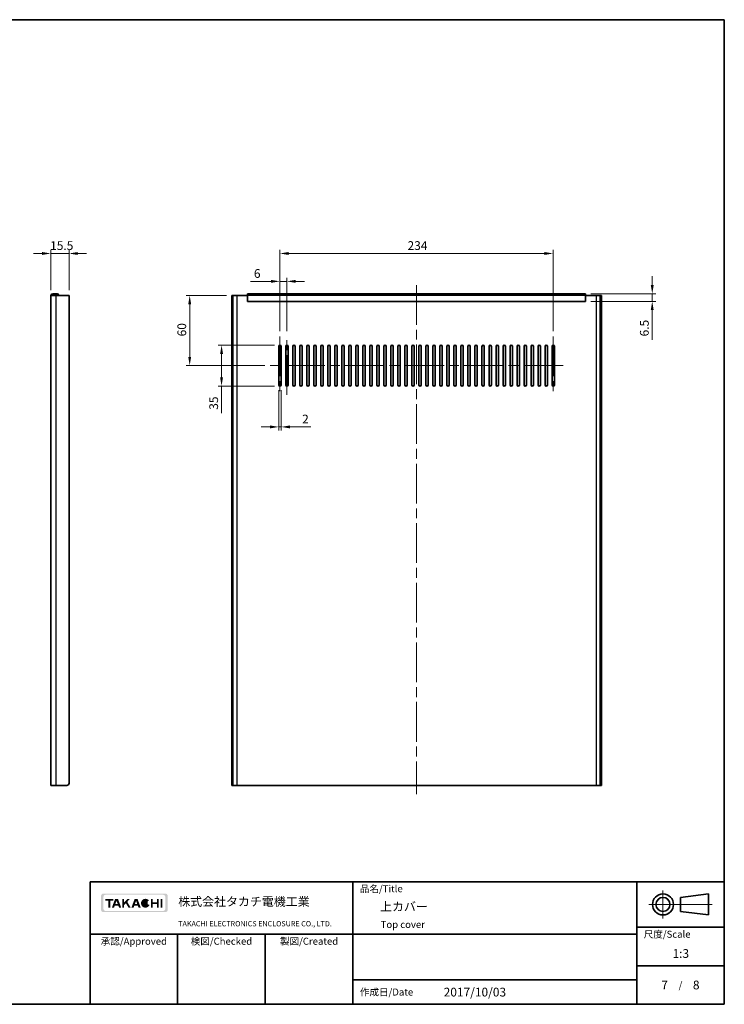
# Model space of a CAD drawing. Units: millimetres. Extents: x 0 to 11604, y 0 to 1686.
# Drawn here: x 9818 to 10421, y 0 to 843 of the extents above; entities that cross this region are included whole.
import ezdxf
from ezdxf.enums import TextEntityAlignment as Align

# ---------------------------------------------------------------- set-up
doc = ezdxf.new("R2010")
doc.units = ezdxf.units.MM
doc.header["$LTSCALE"] = 6
doc.linetypes.add('CHAIN', pattern=[0.3543, 0.2362, -0.0295, 0.0591, -0.0295])
doc.layers.get('Defpoints').update_dxf_attribs({"lineweight": 25})
for name, color, linetype, lineweight in [('Border (ISO)', 7, 'Continuous', 35), ('Centerline (ISO)', 131, 'Continuous', 18), ('Dimension (ISO)', 7, 'Continuous', 18), ('Hatch (ISO)', 1, 'Continuous', 18), ('Title (ISO)', 7, 'Continuous', 35), ('Visible (ISO)', 7, 'Continuous', 35), ('Visible Narrow (ISO)', 7, 'Continuous', 25)]:
    doc.layers.add(name, color=color, linetype=linetype, lineweight=lineweight)
doc.styles.add('Note Text (TK)', font='txt')
doc.styles.add('文字スタイル67', font='arial.ttf')
doc.dimstyles.new('Default - Method 1b (TK)', dxfattribs={"dimscale": 6, "dimtxt": 2.5, "dimasz": 2.5, "dimexe": 1, "dimexo": 1.5, "dimgap": 1, "dimtad": 1, "dimtoh": 1, "dimrnd": 1e-08, "dimdsep": 46, "dimtxsty": 'Note Text (TK)', "dimcen": 0.09, "dimdle": 5, "dimclrd": 100, "dimclre": 100, "dimclrt": 7, "dimadec": 1, "dimazin": 1, "dimtfac": 1, "dimtmove": 0, "dimatfit": 3, "dimfxl": 0, "dimtolj": 1, "dimlwd": -1, "dimlwe": -1, "dimarcsym": 0})

# ---------------------------------------------------------------- blocks, each defined once
blk = doc.blocks.new('図面枠 tk図枠')
at = {"layer": 'Border (ISO)'}
for p, q in [((14.5, 289), (405.5, 289)), ((405.5, 289), (405.5, 8)), ((14.5, 8), (405.5, 8))]:
    blk.add_line(p, q, dxfattribs=at)
blk = doc.blocks.new('表題欄 tk表題欄')
at = {"layer": 'Hatch (ISO)'}
h = blk.add_hatch(color=256, dxfattribs=at)
edge = h.paths.add_edge_path(flags=0)
edge.add_arc((95.58, 236.3), 0.596, 270, 360)
edge.add_line((96.17, 236.3), (96.17, 239.71))
edge.add_arc((95.58, 239.71), 0.596, 0, 90)
edge.add_line((95.58, 240.31), (79.14, 240.31))
edge.add_arc((79.14, 239.71), 0.596, 90, 180)
edge.add_line((78.54, 239.71), (78.54, 236.3))
edge.add_arc((79.14, 236.3), 0.596, 180, 270)
edge.add_line((79.14, 235.7), (95.58, 235.7))
edge = h.paths.add_edge_path()
edge.add_line((77.84, 239.96), (77.84, 236.05))
edge.add_arc((78.54, 236.05), 0.702, 180, 270)
edge.add_line((78.54, 235.35), (96.17, 235.35))
edge.add_arc((96.17, 236.05), 0.702, 270, 360)
edge.add_line((96.87, 236.05), (96.87, 239.96))
edge.add_arc((96.17, 239.96), 0.702, 0, 90)
edge.add_line((96.17, 240.66), (78.54, 240.66))
edge.add_arc((78.54, 239.96), 0.702, 90, 180)
for points in [[(79.07, 239.15), (79.07, 238.66), (79.92, 238.66), (79.92, 236.66), (80.51, 236.66), (80.51, 238.66), (81.36, 238.66), (81.36, 239.15)], [(85.68, 236.66), (84.94, 237.89), (84.42, 237.32), (84.42, 236.66), (83.9, 236.66), (83.9, 239.15), (84.42, 239.15), (84.42, 238.1), (85.39, 239.15), (86.11, 239.15), (85.32, 238.3), (86.3, 236.66)], [(92.09, 239.15), (92.09, 236.66), (92.61, 236.66), (92.61, 237.66), (93.77, 237.66), (93.77, 236.66), (94.29, 236.66), (94.29, 239.15), (93.77, 239.15), (93.77, 238.15), (92.61, 238.15), (92.61, 239.15)], [(94.84, 239.15), (94.84, 236.66), (95.36, 236.66), (95.36, 239.15)]]:
    blk.add_hatch(color=256, dxfattribs=at).paths.add_polyline_path(points)
h = blk.add_hatch(color=256, dxfattribs=at)
h.paths.add_polyline_path([(82.59, 237.71), (81.95, 237.71), (82.27, 238.58)], flags=0)
h.paths.add_polyline_path([(82.78, 237.2), (81.76, 237.2), (81.57, 236.66), (80.95, 236.66), (81.86, 239.15), (82.68, 239.15), (83.59, 236.66), (82.98, 236.66)])
h = blk.add_hatch(color=256, dxfattribs=at)
h.paths.add_polyline_path([(87.53, 237.71), (88.16, 237.71), (87.85, 238.58)], flags=0)
h.paths.add_polyline_path([(87.14, 236.66), (87.34, 237.2), (88.35, 237.2), (88.55, 236.66), (89.17, 236.66), (88.25, 239.15), (87.44, 239.15), (86.52, 236.66)])
h = blk.add_hatch(color=256, dxfattribs=at)
edge = h.paths.add_edge_path()
edge.add_arc((90.52, 237.9), 1.27, 38.5505, 336.582)
edge.add_line((91.69, 237.4), (91.17, 237.62))
edge.add_ellipse((90.52, 237.9), major_axis=(0, -0.8), ratio=0.867347, start_angle=124.651, end_angle=429.4109, ccw=False)
edge.add_line((91.09, 238.36), (91.52, 238.7))
at = {"layer": 'Title (ISO)'}
for p, q in [((74.71, 244.05), (255.71, 244.05)), ((74.71, 209.05), (74.71, 244.05)), ((149.71, 244.05), (149.71, 209.05)), ((230.71, 244.05), (230.71, 209.05)), ((255.71, 244.05), (255.71, 209.05)), ((243.21, 239.55), (251.21, 240.55)), ((243.21, 239.55), (243.21, 235.55)), ((251.21, 234.55), (251.21, 240.55)), ((243.21, 235.55), (251.21, 234.55)), ((230.71, 231.05), (255.71, 231.05)), ((74.71, 229.05), (230.71, 229.05)), ((99.71, 229.05), (99.71, 209.05)), ((124.71, 229.05), (124.71, 209.05)), ((230.71, 220.05), (255.71, 220.05)), ((149.71, 216.05), (230.71, 216.05)), ((255.71, 209.05), (74.71, 209.05))]:
    blk.add_line(p, q, dxfattribs=at)
at = {"layer": 'Title (ISO)', "color": 4, "linetype": 'CHAIN', "lineweight": 18, "ltscale": 8.88956}
blk.add_line((238.21, 241.55), (238.21, 233.55), dxfattribs=at)
at = {"layer": 'Title (ISO)', "color": 4, "linetype": 'CHAIN', "lineweight": 18, "ltscale": 20.001633}
blk.add_line((252.21, 237.55), (234.21, 237.55), dxfattribs=at)
at = {"layer": 'Title (ISO)'}
for radius in [3, 2]:
    blk.add_circle((238.21, 237.55), radius, dxfattribs=at)
at = {"layer": 'Title (ISO)', "color": 1, "char_height": 2, "line_spacing_factor": 1.5, "style": 'Note Text (TK)'}
for s, insert, attachment_point in [('\\fＭＳ Ｐゴシック|b0|i0;\\H2.0000;品名/Title', (151.71, 242.05), 4), ('\\fＭＳ Ｐゴシック|b0|i0;\\H2.0000;承認/Approved', (87.21, 227.05), 5), ('\\fＭＳ Ｐゴシック|b0|i0;\\H2.0000;検図/Checked', (112.21, 227.05), 5), ('\\fＭＳ Ｐゴシック|b0|i0;\\H2.0000;製図/Created', (137.21, 227.05), 5), ('\\fＭＳ Ｐゴシック|b0|i0;\\H2.0000;尺度/Scale', (232.71, 229.05), 4), ('\\fＭＳ Ｐゴシック|b0|i0;\\H2.0000;作成日/Date', (151.71, 212.55), 4)]:
    blk.add_mtext(s, dxfattribs=dict(at, insert=insert, attachment_point=attachment_point))
at = {"layer": 'Title (ISO)', "color": 7, "line_spacing_factor": 1.5, "style": 'Note Text (TK)'}
for s, insert, char_height, attachment_point in [('株式会社タカチ電機工業', (99.87, 238.05), 2.5, 4), ('\\fArial|b0|i0;\\H1.4986;TAKACHI ELECTRONICS ENCLOSURE CO., LTD.', (99.87, 232.05), 1.4986, 4), ('\\fＭＳ Ｐゴシック|b0|i0;\\H2.0000;/', (243.21, 214.55), 2, 5)]:
    blk.add_mtext(s, dxfattribs=dict(at, insert=insert, char_height=char_height, attachment_point=attachment_point))
at = {"layer": 'Title (ISO)', "color": 7}
for tag, p, height, style in [('<品名>_001', (157.57, 235.64), 2.5, 'Note Text (TK)'), ('<Title>_001', (157.49, 230.55), 2, '文字スタイル67'), ('作成日_001', (175.62, 211.28), 2.5, 'Note Text (TK)'), ('<ページ_No.>_001', (237.95, 213.3), 2.5, 'Note Text (TK)'), ('<総ページ数>_001', (246.8, 213.3), 2.5, 'Note Text (TK)')]:
    blk.add_attdef(tag, p, '', height=height, dxfattribs=dict(at, style=style))
at = {"layer": 'Title (ISO)', "color": 7, "style": 'Note Text (TK)'}
for tag, p in [('<尺度>', (243.21, 223.55)), ('<承認>', (87.21, 217.05))]:
    blk.add_attdef(tag, text='', height=2.5, dxfattribs=at).set_placement(p, align=Align.MIDDLE_CENTER)
blk = doc.blocks.new('*D181')
at = {"layer": 'Defpoints', "color": 0, "transparency": 16777216}
for p in [(9860.5, 642.84), (9845, 606.84), (9860.5, 606.84)]:
    blk.add_point(p, dxfattribs=at)
at = {"layer": 'Dimension (ISO)', "color": 100, "transparency": 16777216}
for p, q in [((9837.5, 642.84), (9830, 642.84)), ((9845, 611.34), (9845, 645.84)), ((9845, 642.84), (9860.5, 642.84)), ((9860.5, 611.34), (9860.5, 645.84)), ((9868, 642.84), (9875.5, 642.84))]:
    blk.add_line(p, q, dxfattribs=at)
for points in [[(9837.5, 644.09), (9837.5, 641.59), (9845, 642.84)], [(9868, 644.09), (9868, 641.59), (9860.5, 642.84)]]:
    blk.add_solid(points, dxfattribs=at)
at = {"layer": 'Dimension (ISO)', "color": 7, "transparency": 16777216, "insert": (9844.31, 649.59), "char_height": 7.5, "attachment_point": 4, "style": 'Note Text (TK)'}
blk.add_mtext('\\A1;15.5', dxfattribs=at)
blk = doc.blocks.new('*D182')
at = {"layer": 'Defpoints', "color": 0, "transparency": 16777216}
for p in [(10275.05, 642.84), (10041.05, 571.84), (10275.05, 571.84)]:
    blk.add_point(p, dxfattribs=at)
at = {"layer": 'Dimension (ISO)', "color": 100, "transparency": 16777216}
for p, q in [((10041.05, 576.34), (10041.05, 645.84)), ((10048.55, 642.84), (10267.55, 642.84)), ((10275.05, 576.34), (10275.05, 645.84))]:
    blk.add_line(p, q, dxfattribs=at)
for points in [[(10048.55, 644.09), (10048.55, 641.59), (10041.05, 642.84)], [(10267.55, 644.09), (10267.55, 641.59), (10275.05, 642.84)]]:
    blk.add_solid(points, dxfattribs=at)
at = {"layer": 'Dimension (ISO)', "color": 7, "transparency": 16777216, "insert": (10150.32, 649.59), "char_height": 7.5, "attachment_point": 4, "style": 'Note Text (TK)'}
blk.add_mtext('\\A1;234', dxfattribs=at)
blk = doc.blocks.new('*D183')
at = {"layer": 'Defpoints', "color": 0, "transparency": 16777216}
for p in [(10041.05, 618.96), (10041.05, 571.84), (10047.05, 571.84)]:
    blk.add_point(p, dxfattribs=at)
at = {"layer": 'Dimension (ISO)', "color": 100, "transparency": 16777216}
for p, q in [((10033.55, 618.96), (10015.79, 618.96)), ((10041.05, 576.34), (10041.05, 621.96)), ((10047.05, 618.96), (10041.05, 618.96)), ((10047.05, 576.34), (10047.05, 621.96)), ((10054.55, 618.96), (10062.05, 618.96))]:
    blk.add_line(p, q, dxfattribs=at)
for points in [[(10033.55, 620.21), (10033.55, 617.71), (10041.05, 618.96)], [(10054.55, 620.21), (10054.55, 617.71), (10047.05, 618.96)]]:
    blk.add_solid(points, dxfattribs=at)
at = {"layer": 'Dimension (ISO)', "color": 7, "transparency": 16777216, "insert": (10018.79, 625.71), "char_height": 7.5, "attachment_point": 4, "style": 'Note Text (TK)'}
blk.add_mtext('\\A1;6', dxfattribs=at)
blk = doc.blocks.new('*D184')
at = {"layer": 'Defpoints', "color": 0, "transparency": 16777216}
for p in [(9999.8, 606.84), (9963.8, 546.84), (10032.55, 546.84)]:
    blk.add_point(p, dxfattribs=at)
at = {"layer": 'Dimension (ISO)', "color": 100, "transparency": 16777216}
for p, q in [((9995.3, 606.84), (9960.8, 606.84)), ((9963.8, 599.34), (9963.8, 554.34)), ((10028.05, 546.84), (9960.8, 546.84))]:
    blk.add_line(p, q, dxfattribs=at)
for points in [[(9962.55, 599.34), (9965.05, 599.34), (9963.8, 606.84)], [(9962.55, 554.34), (9965.05, 554.34), (9963.8, 546.84)]]:
    blk.add_solid(points, dxfattribs=at)
at = {"layer": 'Dimension (ISO)', "color": 7, "transparency": 16777216, "insert": (9957.05, 571.87), "char_height": 7.5, "attachment_point": 4, "rotation": 90, "style": 'Note Text (TK)'}
blk.add_mtext('\\A1;60', dxfattribs=at)
blk = doc.blocks.new('*D185')
at = {"layer": 'Defpoints', "color": 0, "transparency": 16777216}
for p in [(10041.05, 564.34), (9991.09, 529.34), (10041.05, 529.34)]:
    blk.add_point(p, dxfattribs=at)
at = {"layer": 'Dimension (ISO)', "color": 100, "transparency": 16777216}
for p, q in [((10036.55, 564.34), (9988.09, 564.34)), ((9991.09, 556.84), (9991.09, 536.84)), ((10036.55, 529.34), (9988.09, 529.34)), ((9991.09, 529.34), (9991.09, 506.04))]:
    blk.add_line(p, q, dxfattribs=at)
for points in [[(9989.84, 556.84), (9992.34, 556.84), (9991.09, 564.34)], [(9989.84, 536.84), (9992.34, 536.84), (9991.09, 529.34)]]:
    blk.add_solid(points, dxfattribs=at)
at = {"layer": 'Dimension (ISO)', "color": 7, "transparency": 16777216, "insert": (9984.34, 509.04), "char_height": 7.5, "attachment_point": 4, "rotation": 90, "style": 'Note Text (TK)'}
blk.add_mtext('\\A1;35', dxfattribs=at)
blk = doc.blocks.new('*D186')
at = {"layer": 'Defpoints', "color": 0, "transparency": 16777216}
for p in [(10040.05, 530.34), (10042.05, 530.34), (10042.05, 494.34)]:
    blk.add_point(p, dxfattribs=at)
at = {"layer": 'Dimension (ISO)', "color": 100, "transparency": 16777216}
for p, q in [((10040.05, 525.84), (10040.05, 491.34)), ((10042.05, 525.84), (10042.05, 491.34)), ((10032.55, 494.34), (10025.05, 494.34)), ((10040.05, 494.34), (10042.05, 494.34)), ((10049.55, 494.34), (10067.4, 494.34))]:
    blk.add_line(p, q, dxfattribs=at)
for points in [[(10032.55, 495.59), (10032.55, 493.09), (10040.05, 494.34)], [(10049.55, 495.59), (10049.55, 493.09), (10042.05, 494.34)]]:
    blk.add_solid(points, dxfattribs=at)
at = {"layer": 'Dimension (ISO)', "color": 7, "transparency": 16777216, "insert": (10060.05, 501.09), "char_height": 7.5, "attachment_point": 4, "style": 'Note Text (TK)'}
blk.add_mtext('\\A1;2', dxfattribs=at)
blk = doc.blocks.new('*D187')
at = {"layer": 'Defpoints', "color": 0, "transparency": 16777216}
for p in [(10302.8, 608.34), (10302.8, 601.84), (10359.8, 601.84)]:
    blk.add_point(p, dxfattribs=at)
at = {"layer": 'Dimension (ISO)', "color": 100, "transparency": 16777216}
for p, q in [((10359.8, 615.84), (10359.8, 623.34)), ((10307.3, 608.34), (10362.8, 608.34)), ((10359.8, 608.34), (10359.8, 601.84)), ((10307.3, 601.84), (10362.8, 601.84)), ((10359.8, 594.34), (10359.8, 568.86))]:
    blk.add_line(p, q, dxfattribs=at)
for points in [[(10358.55, 615.84), (10361.05, 615.84), (10359.8, 608.34)], [(10358.55, 594.34), (10361.05, 594.34), (10359.8, 601.84)]]:
    blk.add_solid(points, dxfattribs=at)
at = {"layer": 'Dimension (ISO)', "color": 7, "transparency": 16777216, "insert": (10353.05, 571.86), "char_height": 7.5, "attachment_point": 4, "rotation": 90, "style": 'Note Text (TK)'}
blk.add_mtext('\\A1;6.5', dxfattribs=at)

msp = doc.modelspace()

# ---------------------------------------------------------------- linework, layer by layer
at = {"layer": 'Centerline (ISO)', "linetype": 'CHAIN', "ltscale": 23.990969}
for p, q in [((10158.0521, 615.8376), (10158.0521, 179.8376)), ((10041.0521, 571.8376), (10041.0521, 521.8376)), ((10047.0521, 521.8376), (10047.0521, 571.8376)), ((10275.0521, 571.8376), (10275.0521, 521.8376)), ((10283.5521, 546.8376), (10032.5521, 546.8376))]:
    msp.add_line(p, q, dxfattribs=at)
at = {"layer": 'Visible (ISO)'}
for p, q in [((9846.4968, 608.3376), (9850.2468, 608.3376)), ((9850.2468, 607.3376), (9846.4968, 607.3376)), ((10013.3021, 608.3376), (10302.8021, 608.3376)), ((10013.3021, 606.8376), (10013.3021, 608.3376)), ((10302.8021, 608.3376), (10302.8021, 606.8376)), ((9844.9968, 187.3376), (9844.9968, 606.8376)), ((9849.4968, 606.8376), (9844.9968, 606.8376)), ((9849.4968, 606.8376), (9860.4968, 606.8376)), ((9860.4968, 606.8376), (9860.4968, 189.3376)), ((9999.8021, 606.8376), (9999.8021, 189.3376)), ((10000.8021, 606.8376), (9999.8021, 606.8376)), ((10000.8021, 606.8376), (10004.3021, 606.8376)), ((10000.8021, 189.3376), (10000.8021, 606.8376)), ((10004.3021, 606.8376), (10013.3021, 606.8376)), ((10013.3021, 606.8376), (10013.3021, 601.8376)), ((10302.8021, 601.8376), (10013.3021, 601.8376)), ((10302.8021, 601.8376), (10302.8021, 606.8376)), ((10302.8021, 606.8376), (10311.8021, 606.8376)), ((10311.8021, 606.8376), (10315.3021, 606.8376)), ((10315.3021, 606.8376), (10316.3021, 606.8376)), ((10315.3021, 189.3376), (10315.3021, 606.8376)), ((10316.3021, 189.3376), (10316.3021, 606.8376)), ((10040.0521, 530.3376), (10040.0521, 563.3376)), ((10042.0521, 563.3376), (10042.0521, 530.3376)), ((10046.0521, 530.3376), (10046.0521, 563.3376)), ((10048.0521, 563.3376), (10048.0521, 530.3376)), ((10052.0521, 530.3376), (10052.0521, 563.3376)), ((10054.0521, 563.3376), (10054.0521, 530.3376)), ((10058.0521, 530.3376), (10058.0521, 563.3376)), ((10060.0521, 563.3376), (10060.0521, 530.3376)), ((10064.0521, 530.3376), (10064.0521, 563.3376)), ((10066.0521, 563.3376), (10066.0521, 530.3376)), ((10070.0521, 530.3376), (10070.0521, 563.3376)), ((10072.0521, 563.3376), (10072.0521, 530.3376)), ((10076.0521, 530.3376), (10076.0521, 563.3376)), ((10078.0521, 563.3376), (10078.0521, 530.3376)), ((10082.0521, 530.3376), (10082.0521, 563.3376)), ((10084.0521, 563.3376), (10084.0521, 530.3376)), ((10088.0521, 530.3376), (10088.0521, 563.3376)), ((10090.0521, 563.3376), (10090.0521, 530.3376)), ((10094.0521, 530.3376), (10094.0521, 563.3376)), ((10096.0521, 563.3376), (10096.0521, 530.3376)), ((10100.0521, 530.3376), (10100.0521, 563.3376)), ((10102.0521, 563.3376), (10102.0521, 530.3376)), ((10106.0521, 530.3376), (10106.0521, 563.3376)), ((10108.0521, 563.3376), (10108.0521, 530.3376)), ((10112.0521, 530.3376), (10112.0521, 563.3376)), ((10114.0521, 563.3376), (10114.0521, 530.3376)), ((10118.0521, 530.3376), (10118.0521, 563.3376)), ((10120.0521, 563.3376), (10120.0521, 530.3376)), ((10124.0521, 530.3376), (10124.0521, 563.3376)), ((10126.0521, 563.3376), (10126.0521, 530.3376)), ((10130.0521, 530.3376), (10130.0521, 563.3376)), ((10132.0521, 563.3376), (10132.0521, 530.3376)), ((10136.0521, 530.3376), (10136.0521, 563.3376)), ((10138.0521, 563.3376), (10138.0521, 530.3376)), ((10142.0521, 530.3376), (10142.0521, 563.3376)), ((10144.0521, 563.3376), (10144.0521, 530.3376)), ((10148.0521, 530.3376), (10148.0521, 563.3376)), ((10150.0521, 563.3376), (10150.0521, 530.3376)), ((10154.0521, 530.3376), (10154.0521, 563.3376)), ((10156.0521, 563.3376), (10156.0521, 530.3376)), ((10160.0521, 530.3376), (10160.0521, 563.3376)), ((10162.0521, 563.3376), (10162.0521, 530.3376)), ((10166.0521, 530.3376), (10166.0521, 563.3376)), ((10168.0521, 563.3376), (10168.0521, 530.3376)), ((10172.0521, 530.3376), (10172.0521, 563.3376)), ((10174.0521, 563.3376), (10174.0521, 530.3376)), ((10178.0521, 530.3376), (10178.0521, 563.3376)), ((10180.0521, 563.3376), (10180.0521, 530.3376)), ((10184.0521, 530.3376), (10184.0521, 563.3376)), ((10186.0521, 563.3376), (10186.0521, 530.3376)), ((10190.0521, 530.3376), (10190.0521, 563.3376)), ((10192.0521, 563.3376), (10192.0521, 530.3376)), ((10196.0521, 530.3376), (10196.0521, 563.3376)), ((10198.0521, 563.3376), (10198.0521, 530.3376)), ((10202.0521, 530.3376), (10202.0521, 563.3376)), ((10204.0521, 563.3376), (10204.0521, 530.3376)), ((10208.0521, 530.3376), (10208.0521, 563.3376)), ((10210.0521, 563.3376), (10210.0521, 530.3376)), ((10214.0521, 530.3376), (10214.0521, 563.3376)), ((10216.0521, 563.3376), (10216.0521, 530.3376)), ((10220.0521, 530.3376), (10220.0521, 563.3376)), ((10222.0521, 563.3376), (10222.0521, 530.3376)), ((10226.0521, 530.3376), (10226.0521, 563.3376)), ((10228.0521, 563.3376), (10228.0521, 530.3376)), ((10232.0521, 530.3376), (10232.0521, 563.3376)), ((10234.0521, 563.3376), (10234.0521, 530.3376)), ((10238.0521, 530.3376), (10238.0521, 563.3376)), ((10240.0521, 563.3376), (10240.0521, 530.3376)), ((10244.0521, 530.3376), (10244.0521, 563.3376)), ((10246.0521, 563.3376), (10246.0521, 530.3376)), ((10250.0521, 530.3376), (10250.0521, 563.3376)), ((10252.0521, 563.3376), (10252.0521, 530.3376)), ((10256.0521, 530.3376), (10256.0521, 563.3376)), ((10258.0521, 563.3376), (10258.0521, 530.3376)), ((10262.0521, 530.3376), (10262.0521, 563.3376)), ((10264.0521, 563.3376), (10264.0521, 530.3376)), ((10268.0521, 530.3376), (10268.0521, 563.3376)), ((10270.0521, 563.3376), (10270.0521, 530.3376)), ((10274.0521, 530.3376), (10274.0521, 563.3376)), ((10276.0521, 563.3376), (10276.0521, 530.3376)), ((9844.9968, 187.3376), (9849.4968, 187.3376)), ((9858.4968, 187.3376), (9849.4968, 187.3376)), ((9999.8021, 187.3376), (9999.8021, 189.3376)), ((9999.8021, 187.3376), (10000.8021, 187.3376)), ((10000.8021, 189.3376), (10000.8021, 187.3376)), ((10000.8021, 187.3376), (10004.3021, 187.3376)), ((10004.3021, 187.3376), (10311.8021, 187.3376)), ((10311.8021, 187.3376), (10315.3021, 187.3376)), ((10315.3021, 187.3376), (10315.3021, 189.3376)), ((10315.3021, 187.3376), (10316.3021, 187.3376)), ((10316.3021, 189.3376), (10316.3021, 187.3376))]:
    msp.add_line(p, q, dxfattribs=at)
for centre, radius, start, end in [((9846.4968, 606.8376), 1.5, 90, 180), ((9846.4968, 606.8376), 0.5, 90, 180), ((9850.2468, 606.8376), 1.5, 0, 90), ((9850.2468, 606.8376), 0.5, 0, 90), ((10041.0521, 563.3376), 1, 0, 180), ((10047.0521, 563.3376), 1, 0, 180), ((10053.0521, 563.3376), 1, 0, 179.9999991), ((10059.0521, 563.3376), 1, 0, 180), ((10065.0521, 563.3376), 1, 0, 179.9999991), ((10071.0521, 563.3376), 1, 0, 180), ((10077.0521, 563.3376), 1, 0, 180), ((10083.0521, 563.3376), 1, 0, 179.9999991), ((10089.0521, 563.3376), 1, 0, 180), ((10095.0521, 563.3376), 1, 0, 179.9999991), ((10101.0521, 563.3376), 1, 0, 180), ((10107.0521, 563.3376), 1, 0, 180), ((10113.0521, 563.3376), 1, 0, 179.9999991), ((10119.0521, 563.3376), 1, 0.0000009, 179.9999991), ((10125.0521, 563.3376), 1, 0.0000009, 179.9999991), ((10131.0521, 563.3376), 1, 0.0000009, 179.9999991), ((10137.0521, 563.3376), 1, 0.0000009, 179.9999991), ((10143.0521, 563.3376), 1, 0.0000009, 179.9999991), ((10149.0521, 563.3376), 1, 0, 179.9999991), ((10155.0521, 563.3376), 1, 0.0000009, 179.9999991), ((10161.0521, 563.3376), 1, 0.0000009, 179.9999991), ((10167.0521, 563.3376), 1, 0, 180), ((10173.0521, 563.3376), 1, 0, 180), ((10179.0521, 563.3376), 1, 0, 180), ((10185.0521, 563.3376), 1, 0, 180), ((10191.0521, 563.3376), 1, 0, 180), ((10197.0521, 563.3376), 1, 0, 180), ((10203.0521, 563.3376), 1, 0, 180), ((10209.0521, 563.3376), 1, 0, 180), ((10215.0521, 563.3376), 1, 0, 180), ((10221.0521, 563.3376), 1, 0, 180), ((10227.0521, 563.3376), 1, 0, 180), ((10233.0521, 563.3376), 1, 0, 180), ((10239.0521, 563.3376), 1, 0, 180), ((10245.0521, 563.3376), 1, 0, 180), ((10251.0521, 563.3376), 1, 0, 180), ((10257.0521, 563.3376), 1, 0, 180), ((10263.0521, 563.3376), 1, 0, 180), ((10269.0521, 563.3376), 1, 0, 180), ((10275.0521, 563.3376), 1, 0, 180), ((10041.0521, 530.3376), 1, 180.0000009, 359.9999991), ((10047.0521, 530.3376), 1, 180.0000009, 359.9999991), ((10053.0521, 530.3376), 1, 180.0000009, 359.9999991), ((10059.0521, 530.3376), 1, 180.0000009, 359.9999991), ((10065.0521, 530.3376), 1, 180.0000009, 359.9999991), ((10071.0521, 530.3376), 1, 180.0000009, 359.9999991), ((10077.0521, 530.3376), 1, 180.0000009, 359.9999991), ((10083.0521, 530.3376), 1, 180.0000009, 359.9999991), ((10089.0521, 530.3376), 1, 180.0000009, 359.9999991), ((10095.0521, 530.3376), 1, 180.0000009, 359.9999991), ((10101.0521, 530.3376), 1, 180.0000009, 359.9999991), ((10107.0521, 530.3376), 1, 180.0000009, 359.9999991), ((10113.0521, 530.3376), 1, 180.0000009, 359.9999991), ((10119.0521, 530.3376), 1, 180.0000009, 359.9999991), ((10125.0521, 530.3376), 1, 180.0000009, 359.9999991), ((10131.0521, 530.3376), 1, 180.0000009, 359.9999991), ((10137.0521, 530.3376), 1, 180.0000009, 359.9999991), ((10143.0521, 530.3376), 1, 180.0000009, 359.9999991), ((10149.0521, 530.3376), 1, 180.0000009, 359.9999991), ((10155.0521, 530.3376), 1, 180.0000009, 359.9999991), ((10161.0521, 530.3376), 1, 180.0000012, 359.9999991), ((10167.0521, 530.3376), 1, 180.0000009, 359.9999991), ((10173.0521, 530.3376), 1, 180.0000009, 359.9999991), ((10179.0521, 530.3376), 1, 180.0000009, 359.9999991), ((10185.0521, 530.3376), 1, 180.0000009, 359.9999991), ((10191.0521, 530.3376), 1, 180.0000009, 359.9999991), ((10197.0521, 530.3376), 1, 180.0000009, 359.9999991), ((10203.0521, 530.3376), 1, 180.0000009, 359.9999991), ((10209.0521, 530.3376), 1, 180.0000009, 359.9999991), ((10215.0521, 530.3376), 1, 180.0000009, 359.9999991), ((10221.0521, 530.3376), 1, 180.0000009, 359.9999991), ((10227.0521, 530.3376), 1, 180.0000009, 359.9999991), ((10233.0521, 530.3376), 1, 180.0000009, 359.9999991), ((10239.0521, 530.3376), 1, 180.0000009, 359.9999991), ((10245.0521, 530.3376), 1, 180.0000009, 359.9999991), ((10251.0521, 530.3376), 1, 180.0000009, 359.9999991), ((10257.0521, 530.3376), 1, 180.0000009, 359.9999991), ((10263.0521, 530.3376), 1, 180.0000009, 359.9999991), ((10269.0521, 530.3376), 1, 180.0000009, 359.9999991), ((10275.0521, 530.3376), 1, 180.0000009, 359.9999991), ((9858.4968, 189.3376), 2, 270, 0)]:
    msp.add_arc(centre, radius, start, end, dxfattribs=at)
at = {"layer": 'Visible Narrow (ISO)'}
for p, q in [((9849.4968, 187.3376), (9849.4968, 606.8376)), ((10004.3021, 606.8376), (10004.3021, 187.3376)), ((10302.8021, 606.8376), (10013.3021, 606.8376)), ((10311.8021, 606.8376), (10311.8021, 187.3376)), ((10000.8021, 189.3376), (9999.8021, 189.3376)), ((10316.3021, 189.3376), (10315.3021, 189.3376))]:
    msp.add_line(p, q, dxfattribs=at)

# ---------------------------------------------------------------- block references
at = {"xscale": 3, "yscale": 3, "zscale": 3}
msp.add_blockref('図面枠 tk図枠', (9205, -24), dxfattribs=at)
ref = msp.add_blockref('表題欄 tk表題欄', (9654.3735, -627.1582), dxfattribs=dict(xscale=3, yscale=3, zscale=3))
ref.add_attrib('<品名>_001', '上カバー', (10126.7756, 79.9091), dxfattribs={"layer": 'Title (ISO)', "color": 7, "height": 7.5, "style": 'Note Text (TK)'})
ref.add_attrib('<尺度>_001', '1:3', (10377.1392, 39.75), dxfattribs={"layer": 'Title (ISO)', "color": 7, "height": 7.5, "style": 'Note Text (TK)'})
ref.add_attrib('作成日_001', '2017/10/03', (10181.2273, 6.6861), dxfattribs={"layer": 'Title (ISO)', "color": 7, "height": 7.5, "style": 'Note Text (TK)'})
ref.add_attrib('<Title>_001', 'Top cover', (10127.3035, 65.3329), dxfattribs={"layer": 'Title (ISO)', "color": 7, "height": 6, "style": '文字スタイル67'})
ref.add_attrib('<ページ_No.>_001', '7', (10367.5549, 12.75), dxfattribs={"layer": 'Title (ISO)', "color": 7, "height": 7.5, "style": 'Note Text (TK)'})
ref.add_attrib('<総ページ数>_001', '8', (10394.6044, 12.7986), dxfattribs={"layer": 'Title (ISO)', "color": 7, "height": 7.5, "style": 'Note Text (TK)'})

# ---------------------------------------------------------------- dimensions: what is measured, and where the dimension line sits
at = {"layer": 'Dimension (ISO)', "color": 100}
for base, p1, p2, picture, middle in [((9860.4968, 642.8376), (9844.9968, 606.8376), (9860.4968, 606.8376), '*D181', (9852.7468, 642.8376)), ((10041.0521, 618.9579), (10047.0521, 571.8376), (10041.0521, 571.8376), '*D183', (10020.9214, 618.9579)), ((10042.0521, 494.3376), (10040.0521, 530.3376), (10042.0521, 530.3376), '*D186', (10062.2254, 494.3376))]:
    dim = msp.add_linear_dim(base=base, p1=p1, p2=p2, dimstyle='Default - Method 1b (TK)', override={"dimscale": 0, "dimtxt": 7.5, "dimasz": 7.5, "dimexe": 3, "dimexo": 4.5, "dimgap": 3, "dimtoh": 0, "dimdec": 2, "dimcen": 0.27, "dimtol": 0, "dimlim": 0, "dimtp": 0, "dimtm": 0, "dimtdec": 2, "dimtofl": 1, "dimatfit": 1}, dxfattribs=at)
    dim.commit()
    dim.dimension.update_dxf_attribs({"geometry": picture, "text_midpoint": middle, "dimtype": 128})
for base, p1, p2, angle, override, picture, middle in [((10275.0521, 642.8376), (10041.0521, 571.8376), (10275.0521, 571.8376), 180, {"dimscale": 0, "dimtxt": 7.5, "dimasz": 7.5, "dimexe": 3, "dimexo": 4.5, "dimgap": 3, "dimtoh": 0, "dimdec": 2, "dimcen": 0.27, "dimtol": 0, "dimlim": 0, "dimtp": 0, "dimtm": 0, "dimtdec": 2, "dimtofl": 0, "dimatfit": 1}, '*D182', (10158.0521, 642.8376)), ((10359.8021, 601.8376), (10302.8021, 608.3376), (10302.8021, 601.8376), 270, {"dimscale": 0, "dimtxt": 7.5, "dimasz": 7.5, "dimexe": 3, "dimexo": 4.5, "dimgap": 3, "dimtoh": 0, "dimdec": 2, "dimcen": 0.27, "dimtol": 0, "dimlim": 0, "dimtp": 0, "dimtm": 0, "dimtdec": 2, "dimtofl": 1, "dimatfit": 1}, '*D187', (10359.8021, 577.8504)), ((9963.8021, 546.8376), (9999.8021, 606.8376), (10032.5521, 546.8376), 90, {"dimscale": 0, "dimtxt": 7.5, "dimasz": 7.5, "dimexe": 3, "dimexo": 4.5, "dimgap": 3, "dimtoh": 0, "dimdec": 2, "dimcen": 0.27, "dimtol": 0, "dimlim": 0, "dimtp": 0, "dimtm": 0, "dimtdec": 2, "dimtofl": 0, "dimatfit": 1}, '*D184', (9963.8021, 576.8376)), ((9991.086, 529.3376), (10041.0521, 564.3376), (10041.0521, 529.3376), 90, {"dimscale": 0, "dimtxt": 7.5, "dimasz": 7.5, "dimexe": 3, "dimexo": 4.5, "dimgap": 3, "dimtoh": 0, "dimdec": 2, "dimcen": 0.27, "dimtol": 0, "dimlim": 0, "dimtp": 0, "dimtm": 0, "dimtdec": 2, "dimtofl": 0, "dimatfit": 2}, '*D185', (9991.086, 513.9371))]:
    dim = msp.add_linear_dim(base=base, p1=p1, p2=p2, angle=angle, dimstyle='Default - Method 1b (TK)', override=override, dxfattribs=at)
    dim.commit()
    dim.dimension.update_dxf_attribs({"geometry": picture, "text_midpoint": middle, "dimtype": 128})

doc.saveas('drawing.dxf')
